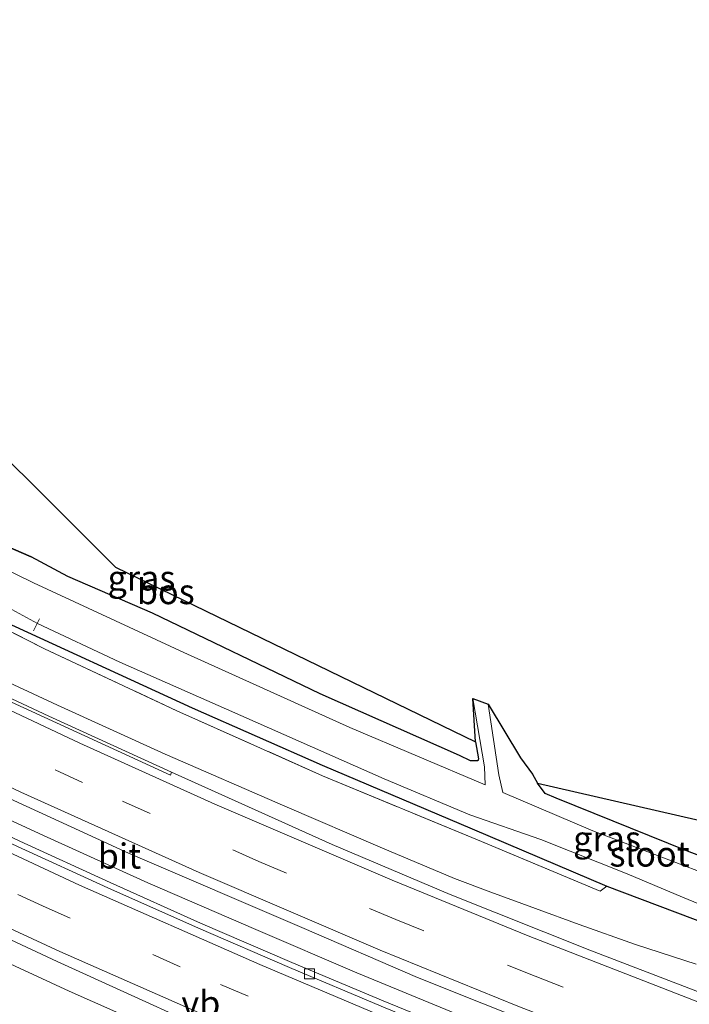
# Model space of a CAD drawing. Units: metres. Extents: x 189996 to 200006, y 572927 to 575001.
# Drawn here: x 195591 to 195658, y 573356 to 573454 of the extents above; entities that cross this region are included whole.
import ezdxf
from ezdxf.enums import TextEntityAlignment as Align

# ---------------------------------------------------------------- set-up
doc = ezdxf.new("R2010")
doc.units = ezdxf.units.M
doc.linetypes.add('IE-TERREINAFSCHEIDING', pattern=[10, 8, -2])
doc.linetypes.add('VW-3-9_STREEP', pattern=[12, 3, -9])
doc.layers.get('0').update_dxf_attribs({"lineweight": 25})
for name, color, linetype, lineweight in [('B-ME-AL-OVERIG-L-B1', 7, 'Continuous', 18), ('B-ME-BV-GELEIDECONSTRUCTIE-GELEIDERAIL-L-B1', 213, 'BV-GELEIDERAIL', 18), ('B-ME-GR-BOS-GV-B6', 10, 'Continuous', 25), ('B-ME-GR-STRUIKEN-GV-B6', 93, 'Continuous', 18), ('B-ME-GW-INSTEEKWATERGANG-L-B1', 10, 'Continuous', 25), ('B-ME-IE-GRASLAND-GV-B6', 93, 'Continuous', 18), ('B-ME-IE-GRONDWERKLIJN-GROND_INGERICHT-GV-B6', 253, 'Continuous', 18), ('B-ME-IE-TERREINAFSCHEIDING-RASTERHEKWERK-L-B1', 8, 'IE-TERREINAFSCHEIDING', 18), ('B-ME-KG-KADASTRAAL-OPNAMEDTMGRENS-L-B1', 10, 'Continuous', 25), ('B-ME-OG-WATER-GV-B6', 153, 'Continuous', 18), ('B-ME-VH-VERH_SOORT-BITUMEN-GV-B6', 8, 'IE-TERREINAFSCHEIDING-NATUURLIJK-HOUTWAL', 18), ('B-ME-VV-KOLK-S-B1', 8, 'Continuous', 18), ('B-ME-VW-MARKERING-39STREEP-015-L-B1', 255, 'VW-3-9_STREEP', 18), ('B-ME-VW-MARKERING-STREEP-015-L-B1', 7, 'Continuous', 18), ('B-ME-VW-MEUBILAIR_WEGMEUBILAIR-VERKEERSBORD-S-B1', 8, 'Continuous', 18)]:
    doc.layers.add(name, color=color, linetype=linetype, lineweight=lineweight)
doc.styles.add('NLCS-ISO', font='NLCS-ISO.TTF')
doc.linetypes.add('BV-GELEIDERAIL', pattern='A,10,-3,[108,NLCS.SHX,S=1,R=0,X=0,Y=0],-3', length=16)
doc.linetypes.add('IE-TERREINAFSCHEIDING-NATUURLIJK-HOUTWAL', pattern='A,7,-1.5,[67,NLCS.SHX,S=0.75,R=45,X=0,Y=0],-1.5,7,-1.5,[70,NLCS.SHX,S=0.75,R=0,X=0,Y=0],-1.5', length=20)

# ---------------------------------------------------------------- blocks, each defined once
blk = doc.blocks.new('kolk')
blk.add_lwpolyline([(-0.5, -0.5), (0.5, -0.5), (0.5, 0.5), (-0.5, 0.5)], close=True)

msp = doc.modelspace()

# ---------------------------------------------------------------- linework, layer by layer
at = {"layer": 'B-ME-AL-OVERIG-L-B1'}
msp.add_line((195592.749, 573393.597, -0.357), (195593.353, 573394.763, -0.357), dxfattribs=at)
at = {"layer": 'B-ME-BV-GELEIDECONSTRUCTIE-GELEIDERAIL-L-B1'}
for points in [[(195658.823, 573360.381, 0.135), (195652.773, 573362.353, 0.272), (195647.167, 573364.344, 0.514), (195642.797, 573365.914, 0.746), (195638.365, 573367.551, 0.894), (195638.339, 573367.565, 0.909), (195634.717, 573368.918, 0.946), (195627.538, 573371.921, 0.967), (195617.813, 573376.11, 0.936), (195605.899, 573381.286, 0.936), (195595.136, 573386.189, 0.978), (195586.422, 573390.214, 0.989), (195573.368, 573396.461, 0.999), (195561.49, 573402.42, 1.11), (195550.807, 573407.946, 1.184), (195535.511, 573416.045, 1.226), (195525.559, 573421.563, 1.236), (195514.183, 573427.943, 1.215), (195505.118, 573433.135, 1.226), (195493.977, 573439.517, 1.242)], [(195659.502, 573345.816, 1.365), (195650.74, 573349.146, 1.365), (195643.64, 573351.922, 1.34), (195634.427, 573355.64, 1.385), (195624.981, 573359.511, 1.359), (195614.921, 573363.819, 1.344), (195604.144, 573368.496, 1.349), (195594.106, 573373.015, 1.344), (195580.762, 573379.188, 1.339), (195568.463, 573385.127, 1.339), (195554.428, 573392.227, 1.344), (195540.12, 573399.636, 1.334), (195529.086, 573405.506, 1.339), (195519.761, 573410.676, 1.334), (195506.896, 573417.822, 1.365), (195492.811, 573426.03, 1.43)], [(195603.58, 573354.4745, 1.6791), (195596.3284, 573357.7041, 1.6408), (195589.1074, 573361.0242, 1.6472), (195586.602, 573362.2493, 1.6472), (195582.0069, 573364.6388, 1.66), (195577.2301, 573367.1315, 1.6663), (195572.3857, 573369.4333, 1.6919), (195562.8112, 573374.1289, 1.7174), (195557.9786, 573376.2991, 1.7174), (195552.9532, 573378.4693, 1.7174), (195550.6588, 573379.5725, 1.7174), (195543.4886, 573383.3146, 1.762), (195529.3852, 573390.6741, 1.7748), (195517.6388, 573397.0279, 1.762), (195506.0164, 573403.4673, 1.6919), (195487.5721, 573413.9761, 1.5962)]]:
    msp.add_polyline3d(points, dxfattribs=at)
at = {"layer": 'B-ME-GR-BOS-GV-B6'}
msp.add_polyline3d([(195636.339, 573380.633, -0.195), (195635.228, 573381.17, -0.097), (195621.343, 573387.298, -0.051), (195604.619, 573395.353, -0.246), (195596.167, 573398.997, -0.477), (195592.516, 573400.957, -0.367), (195587.974, 573402.914, 0.067), (195585.387, 573404.267, 0.135), (195584.182, 573404.88, 0.109), (195581.84, 573406.071, 0.058), (195581.03, 573406.542, 0.055), (195580.49, 573407.018, 0.089), (195580.192, 573407.675, 0.144), (195580.326, 573409.737, 0.31), (195580.343, 573410.709, 0.387), (195580.092, 573413.651, 0.636), (195579.551, 573415.004, 0.641), (195578.847, 573416.693, 0.685), (195582.087, 573418.691, 0.722), (195600.941, 573399.921, -0.246), (195636.814, 573382.526, -0.273), (195637.111, 573380.825, -0.299), (195637.054, 573380.649, -0.286), (195636.339, 573380.633, -0.195)], dxfattribs=at)
at = {"layer": 'B-ME-GR-STRUIKEN-GV-B6'}
msp.add_polyline3d([(195694.143, 573357.156, -1.343), (195681.79, 573361.177, -1.343), (195668.018, 573366.228, -1.343), (195648.524, 573373.674, -1.343), (195639.564, 573377.494, -1.343), (195639.149, 573379.222, -1.343), (195638.084, 573386.274, -1.343), (195641.317, 573380.927, -0.116), (195642.525, 573379.299, -0.221), (195643.019, 573378.4, -0.273), (195643.785, 573377.392, -0.293), (195644.882, 573376.904, -0.234), (195657.963, 573371.64, -0.234), (195668.121, 573367.757, -0.267), (195684.351, 573361.815, -0.43), (195694.6632, 573358.4034, -0.3681), (195694.143, 573357.156, -1.343)], dxfattribs=at)
at = {"layer": 'B-ME-GW-INSTEEKWATERGANG-L-B1'}
for points in [[(195578.847, 573416.693, 0.685), (195579.551, 573415.004, 0.641), (195580.092, 573413.651, 0.636), (195580.343, 573410.709, 0.387), (195580.326, 573409.737, 0.31), (195580.192, 573407.675, 0.144), (195580.49, 573407.018, 0.089), (195581.03, 573406.542, 0.055), (195581.84, 573406.071, 0.058), (195584.182, 573404.88, 0.109), (195585.387, 573404.267, 0.135), (195587.974, 573402.914, 0.067), (195592.516, 573400.957, -0.367)], [(195573.028, 573403.505, 0.248), (195577.345, 573401.012, 0.284), (195588.448, 573395.139, 0.356), (195608.592, 573385.915, -0.196), (195621.535, 573380.197, 0.194), (195636.504, 573373.875, 0.194), (195649.905, 573368.165, 0.194)], [(195636.814, 573382.526, -0.273), (195637.111, 573380.825, -0.299), (195637.054, 573380.649, -0.286), (195636.339, 573380.633, -0.195), (195635.228, 573381.17, -0.097), (195621.343, 573387.298, -0.051), (195604.619, 573395.353, -0.246), (195596.167, 573398.997, -0.477), (195592.516, 573400.957, -0.367)], [(195726.054, 573347.515, -0.584), (195715.643, 573351.038, -0.457), (195699.519, 573356.797, -0.339), (195684.351, 573361.815, -0.43), (195668.121, 573367.757, -0.267), (195657.963, 573371.64, -0.234), (195644.882, 573376.904, -0.234), (195643.785, 573377.392, -0.293), (195643.019, 573378.4, -0.273)], [(195649.905, 573368.165, 0.194), (195674.301, 573358.946, -0.081), (195685.786, 573354.835, -0.101), (195699.049, 573350.448, -0.101), (195714.45, 573345.239, -0.065), (195726.849, 573341.442, -0.105)]]:
    msp.add_polyline3d(points, dxfattribs=at)
at = {"layer": 'B-ME-IE-GRASLAND-GV-B6'}
for points in [[(195365.945, 573488.958, 0.594), (195382.424, 573479.028, 0.478), (195398.086, 573469.653, 0.331), (195413.469, 573460.483, 0.401), (195428.552, 573451.479, 0.408), (195445.41, 573441.437, 0.416), (195461.961, 573431.37, 0.509), (195477.277, 573422.432, 0.578), (195495.644, 573411.842, 0.702), (195511.593, 573402.895, 0.764), (195528.75, 573393.47, 0.858), (195545.317, 573384.781, 0.912), (195563.858, 573375.587, 0.878), (195577.681, 573368.769, 0.905), (195595.123, 573360.656, 0.845), (195615.426, 573351.415, 0.885), (195623.161, 573347.27, 0.872), (195634.601, 573340.76, 0.959), (195636.303, 573339.768, 0.959), (195637.949, 573338.978, 0.966), (195647.573, 573335.396, 0.939), (195659.569, 573330.875, 0.872)], [(195469.134, 573441.979, 0.694), (195487.183, 573431.224, 0.657), (195502.716, 573422.358, 0.685), (195520.248, 573412.52, 0.666), (195536.116, 573403.896, 0.653), (195552.631, 573395.254, 0.662), (195569.947, 573386.564, 0.621), (195587.511, 573378.165, 0.698), (195602.215, 573371.447, 0.644), (195619.5, 573364.032, 0.657), (195631.054, 573359.042, 0.63), (195643.866, 573353.951, 0.648), (195653.933, 573350.134, 0.626), (195668.605, 573344.691, 0.68)], [(195662.2508, 573356.4064, 0.3175), (195648.2383, 573361.7617, 0.3147), (195634.3088, 573367.3273, 0.3393), (195622.5316, 573372.2927, 0.3442), (195606.5282, 573379.4882, 0.395), (195594.303, 573385.075, 0.288), (195586.239, 573388.85, 0.273), (195578.597, 573392.57, 0.302), (195572.545, 573395.463, 0.269), (195565.251, 573399.05, 0.264), (195560.072, 573401.668, 0.245), (195546.702, 573408.644, 0.307), (195534.751, 573414.919, 0.345), (195516.97, 573424.809, 0.388), (195499.016, 573435.036, 0.345)], [(195664.477, 573342.2724, 0.6469), (195655.2014, 573345.7319, 0.662), (195645.9792, 573349.3073, 0.6718), (195636.778, 573352.9609, 0.6725), (195627.6366, 573356.7258, 0.6519), (195618.5081, 573360.5588, 0.6708), (195609.4177, 573364.4789, 0.6955), (195600.3913, 573368.5107, 0.7081), (195591.3944, 573372.6389, 0.7308), (195582.4431, 573376.8438, 0.7595), (195573.5035, 573381.0972, 0.7754), (195564.6295, 573385.4654, 0.7912), (195555.797, 573389.9282, 0.8037), (195547.0029, 573394.4752, 0.796), (195538.2579, 573399.0971, 0.8114), (195529.5141, 573403.7388, 0.8078), (195520.8062, 573408.4282, 0.8366), (195512.1396, 573413.2143, 0.8607), (195503.5206, 573418.0849, 0.8838), (195494.9437, 573423.0067, 0.8875)], [(195558.272, 573409.392, 0.538), (195559.637, 573409.087, 0.584), (195560.69, 573409.039, 0.623), (195562.077, 573409.22, 0.695), (195563.324, 573409.687, 0.717), (195567.469, 573407.902, 0.593), (195570.523, 573404.425, 0.453), (195571.883, 573403.293, 0.394), (195573.546, 573402.406, 0.335), (195580.828, 573398.426, 0.289), (195593.847, 573391.786, 0.191), (195607.049, 573385.624, 0.178), (195621.567, 573379.143, 0.1), (195637.014, 573372.766, 0.06), (195649.257, 573367.637, -0.031), (195649.905, 573368.165, 0.194), (195674.301, 573358.946, -0.081)], [(195587.974, 573402.914, 0.067), (195592.516, 573400.957, -0.367), (195596.167, 573398.997, -0.477), (195604.619, 573395.353, -0.246), (195621.343, 573387.298, -0.051), (195635.228, 573381.17, -0.097), (195636.339, 573380.633, -0.195), (195637.054, 573380.649, -0.286), (195637.111, 573380.825, -0.299), (195636.814, 573382.526, -0.273), (195636.562, 573386.834, -1.343), (195637.719, 573380.02, -1.343), (195637.786, 573378.251, -1.343), (195624.309, 573383.953, -1.343), (195607.73, 573391.407, -1.343), (195592.744, 573398.347, -1.343), (195585.864, 573401.71, -1.343)], [(195588.448, 573395.139, 0.356), (195608.592, 573385.915, -0.196), (195621.535, 573380.197, 0.194), (195636.504, 573373.875, 0.194), (195649.905, 573368.165, 0.194), (195649.257, 573367.637, -0.031), (195637.014, 573372.766, 0.06), (195621.567, 573379.143, 0.1), (195607.049, 573385.624, 0.178), (195593.847, 573391.786, 0.191), (195580.828, 573398.426, 0.289)], [(195584.35, 573399.086, -1.343), (195593.169, 573394.306, -1.343), (195601.358, 573390.452, -1.343), (195612.012, 573385.793, -1.343), (195627.732, 573378.851, -1.343), (195636.256, 573375.238, -1.343), (195643.326, 573372.807, -1.343), (195651.961, 573369.367, -1.343), (195657.448, 573367.043, -1.343), (195665.156, 573363.914, -1.343)], [(195674.301, 573358.946, -0.081), (195649.905, 573368.165, 0.194), (195636.504, 573373.875, 0.194), (195621.535, 573380.197, 0.194), (195608.592, 573385.915, -0.196), (195588.448, 573395.139, 0.356)]]:
    msp.add_polyline3d(points, dxfattribs=at)
at = {"layer": 'B-ME-IE-GRONDWERKLIJN-GROND_INGERICHT-GV-B6'}
msp.add_polyline3d([(195699.519, 573356.797, -0.339), (195694.6632, 573358.4034, -0.3681), (195684.351, 573361.815, -0.43), (195668.121, 573367.757, -0.267), (195657.963, 573371.64, -0.234), (195644.882, 573376.904, -0.234), (195643.785, 573377.392, -0.293), (195643.019, 573378.4, -0.273), (195684.705, 573368.858, -0.069), (195724.736, 573357.574, -0.277), (195726.054, 573347.515, -0.584), (195715.643, 573351.038, -0.457), (195699.519, 573356.797, -0.339)], dxfattribs=at)
at = {"layer": 'B-ME-IE-TERREINAFSCHEIDING-RASTERHEKWERK-L-B1'}
msp.add_polyline3d([(195567.469, 573407.902, 0.593), (195570.523, 573404.425, 0.453), (195571.883, 573403.293, 0.394), (195573.546, 573402.406, 0.335), (195580.828, 573398.426, 0.289), (195593.847, 573391.786, 0.191), (195607.049, 573385.624, 0.178), (195621.567, 573379.143, 0.1), (195637.014, 573372.766, 0.06), (195649.257, 573367.637, -0.031), (195649.905, 573368.165, 0.194)], dxfattribs=at)
at = {"layer": 'B-ME-KG-KADASTRAAL-OPNAMEDTMGRENS-L-B1'}
msp.add_polyline3d([(195582.087, 573418.691, 0.722), (195600.941, 573399.921, -0.246), (195636.814, 573382.526, -0.273), (195636.562, 573386.834, -1.343), (195638.084, 573386.274, -1.343), (195641.317, 573380.927, -0.116), (195642.525, 573379.299, -0.221), (195643.019, 573378.4, -0.273), (195684.705, 573368.858, -0.069)], dxfattribs=at)
at = {"layer": 'B-ME-OG-WATER-GV-B6'}
for points in [[(195665.156, 573363.914, -1.343), (195657.448, 573367.043, -1.343), (195651.961, 573369.367, -1.343), (195643.326, 573372.807, -1.343), (195636.256, 573375.238, -1.343), (195627.732, 573378.851, -1.343), (195612.012, 573385.793, -1.343), (195601.358, 573390.452, -1.343), (195593.169, 573394.306, -1.343), (195584.35, 573399.086, -1.343), (195585.864, 573401.71, -1.343), (195592.744, 573398.347, -1.343), (195607.73, 573391.407, -1.343), (195624.309, 573383.953, -1.343), (195637.786, 573378.251, -1.343), (195637.719, 573380.02, -1.343), (195636.562, 573386.834, -1.343)], [(195636.562, 573386.834, -1.343), (195638.084, 573386.274, -1.343), (195639.149, 573379.222, -1.343), (195639.564, 573377.494, -1.343), (195648.524, 573373.674, -1.343), (195668.018, 573366.228, -1.343)]]:
    msp.add_polyline3d(points, dxfattribs=at)
at = {"layer": 'B-ME-VH-VERH_SOORT-BITUMEN-GV-B6'}
for points in [[(195368.5495, 573512.2997, 0.7339), (195407.1678, 573489.2017, 0.7268), (195448.3842, 573464.5635, 0.6804), (195478.4652, 573446.6606, 0.6357), (195504.3909, 573431.5663, 0.5954), (195521.7996, 573421.6979, 0.5842), (195539.3668, 573412.1378, 0.5504), (195557.0861, 573402.8401, 0.5084), (195570.4917, 573396.0854, 0.4945), (195588.5138, 573387.4122, 0.4601), (195606.4046, 573379.2189, 0.4351), (195606.5282, 573379.4882, 0.395)], [(195668.605, 573344.691, 0.68), (195653.933, 573350.134, 0.626), (195643.866, 573353.951, 0.648), (195631.054, 573359.042, 0.63), (195619.5, 573364.032, 0.657), (195602.215, 573371.447, 0.644), (195587.511, 573378.165, 0.698), (195569.947, 573386.564, 0.621), (195552.631, 573395.254, 0.662), (195536.116, 573403.896, 0.653), (195520.248, 573412.52, 0.666), (195502.716, 573422.358, 0.685), (195487.183, 573431.224, 0.657), (195469.134, 573441.979, 0.694), (195454.424, 573450.785, 0.657), (195434.311, 573462.806, 0.635), (195418.955, 573471.887, 0.653), (195398.582, 573484.11, 0.671), (195380.722, 573494.588, 0.694), (195365.3352, 573504.0797, 0.6613)], [(195659.569, 573330.875, 0.872), (195647.573, 573335.396, 0.939), (195637.949, 573338.978, 0.966), (195636.303, 573339.768, 0.959), (195634.601, 573340.76, 0.959), (195623.161, 573347.27, 0.872), (195615.426, 573351.415, 0.885), (195595.123, 573360.656, 0.845), (195577.681, 573368.769, 0.905), (195563.858, 573375.587, 0.878), (195545.317, 573384.781, 0.912), (195528.75, 573393.47, 0.858), (195511.593, 573402.895, 0.764), (195495.644, 573411.842, 0.702), (195477.277, 573422.432, 0.578), (195461.961, 573431.37, 0.509), (195445.41, 573441.437, 0.416), (195428.552, 573451.479, 0.408), (195413.469, 573460.483, 0.401), (195398.086, 573469.653, 0.331), (195382.424, 573479.028, 0.478), (195365.945, 573488.958, 0.594)], [(195499.016, 573435.036, 0.345), (195516.97, 573424.809, 0.388), (195534.751, 573414.919, 0.345), (195546.702, 573408.644, 0.307), (195560.072, 573401.668, 0.245), (195565.251, 573399.05, 0.264), (195572.545, 573395.463, 0.269), (195578.597, 573392.57, 0.302), (195586.239, 573388.85, 0.273), (195594.303, 573385.075, 0.288), (195606.5282, 573379.4882, 0.395), (195606.4046, 573379.2189, 0.4351), (195588.5138, 573387.4122, 0.4601), (195570.4917, 573396.0854, 0.4945), (195557.0861, 573402.8401, 0.5084), (195539.3668, 573412.1378, 0.5504), (195521.7996, 573421.6979, 0.5842), (195504.3909, 573431.5663, 0.5954), (195478.4652, 573446.6606, 0.6357)], [(195494.9437, 573423.0067, 0.8875), (195503.5206, 573418.0849, 0.8838), (195512.1396, 573413.2143, 0.8607), (195520.8062, 573408.4282, 0.8366), (195529.5141, 573403.7388, 0.8078), (195538.2579, 573399.0971, 0.8114), (195547.0029, 573394.4752, 0.796), (195555.797, 573389.9282, 0.8037), (195564.6295, 573385.4654, 0.7912), (195573.5035, 573381.0972, 0.7754), (195582.4431, 573376.8438, 0.7595), (195591.3944, 573372.6389, 0.7308), (195600.3913, 573368.5107, 0.7081), (195609.4177, 573364.4789, 0.6955), (195618.5081, 573360.5588, 0.6708), (195627.6366, 573356.7258, 0.6519), (195636.778, 573352.9609, 0.6725), (195645.9792, 573349.3073, 0.6718), (195655.2014, 573345.7319, 0.662), (195664.477, 573342.2724, 0.6469)], [(195494.6366, 573422.4804, 0.8187), (195503.2279, 573417.5597, 0.825), (195511.8569, 573412.707, 0.7985), (195520.5394, 573407.9494, 0.7792), (195529.2359, 573403.2178, 0.7603), (195537.9681, 573398.5542, 0.752), (195546.7413, 573393.9654, 0.7466), (195555.5472, 573389.4412, 0.7369), (195564.3732, 573384.9558, 0.7326), (195573.2537, 573380.577, 0.7188), (195582.1887, 573376.3141, 0.6991), (195591.1545, 573372.115, 0.6893), (195600.1547, 573367.9911, 0.6705), (195609.1933, 573363.9501, 0.6494), (195618.2846, 573360.0319, 0.6218), (195627.4066, 573356.1838, 0.607), (195636.566, 573352.4238, 0.6171), (195645.7586, 573348.7481, 0.6096), (195654.9985, 573345.1899, 0.6067), (195664.2676, 573341.7131, 0.5994)], [(195664.2676, 573341.7131, 0.5994), (195654.9985, 573345.1899, 0.6067), (195645.7586, 573348.7481, 0.6096), (195636.566, 573352.4238, 0.6171), (195627.4066, 573356.1838, 0.607), (195618.2846, 573360.0319, 0.6218), (195609.1933, 573363.9501, 0.6494), (195600.1547, 573367.9911, 0.6705), (195591.1545, 573372.115, 0.6893), (195582.1887, 573376.3141, 0.6991), (195573.2537, 573380.577, 0.7188), (195564.3732, 573384.9558, 0.7326), (195555.5472, 573389.4412, 0.7369), (195546.7413, 573393.9654, 0.7466), (195537.9681, 573398.5542, 0.752), (195529.2359, 573403.2178, 0.7603), (195520.5394, 573407.9494, 0.7792), (195511.8569, 573412.707, 0.7985), (195503.2279, 573417.5597, 0.825), (195494.6366, 573422.4804, 0.8187)], [(195606.5282, 573379.4882, 0.395), (195622.5316, 573372.2927, 0.3442), (195634.3088, 573367.3273, 0.3393), (195648.2383, 573361.7617, 0.3147), (195662.2508, 573356.4064, 0.3175)]]:
    msp.add_polyline3d(points, dxfattribs=at)
at = {"layer": 'B-ME-VW-MARKERING-39STREEP-015-L-B1'}
for points in [[(195356.3407, 573514.6176, 0.8579), (195392.4105, 573493.0415, 0.8515), (195430.6405, 573470.1804, 0.823), (195472.1611, 573445.3959, 0.7988), (195497.2855, 573430.6878, 0.7751), (195518.7211, 573418.4803, 0.7549), (195536.0622, 573408.9885, 0.7282), (195553.4497, 573399.8558, 0.717), (195570.6346, 573391.2035, 0.6849), (195584.034, 573384.768, 0.6648), (195601.6399, 573376.6095, 0.6375), (195615.2263, 573370.615, 0.6262), (195628.8913, 573364.8158, 0.6064), (195642.7733, 573359.1702, 0.5886), (195656.5865, 573353.7973, 0.5777), (195675.002, 573347.0273, 0.5756), (195693.2743, 573340.7066, 0.5666), (195712.1486, 573334.5448, 0.5736), (195728.4005, 573329.6057, 0.5907)], [(195350.1135, 573503.5432, 0.8183), (195351.4955, 573502.7177, 0.8187), (195393.3076, 573477.7185, 0.8254), (195435.2303, 573452.6485, 0.8085), (195476.9608, 573427.8054, 0.8544), (195502.7295, 573412.9266, 0.8656), (195519.9671, 573403.3422, 0.8672), (195537.0013, 573394.1606, 0.9081), (195549.9007, 573387.4498, 0.9062), (195567.1963, 573378.7637, 0.8922), (195580.331, 573372.389, 0.8735), (195593.6688, 573366.185, 0.8651), (195611.3908, 573358.3544, 0.8418), (195632.4856, 573349.3794, 0.8047), (195646.0505, 573343.974, 0.8033), (195659.9322, 573338.7011, 0.7901), (195678.209, 573332.1503, 0.7916), (195698.1236, 573325.2966, 0.8016), (195716.631, 573319.4624, 0.7959), (195725.24, 573316.8387, 0.7897), (195730.2587, 573315.4259, 0.7867)]]:
    msp.add_polyline3d(points, dxfattribs=at)
at = {"layer": 'B-ME-VW-MARKERING-STREEP-015-L-B1'}
for points in [[(195358.0515, 573517.6607, 0.7617), (195391.942, 573497.3691, 0.7445), (195429.79, 573474.7471, 0.7187), (195468.1566, 573451.839, 0.671), (195497.4846, 573434.5725, 0.6358), (195514.7824, 573424.6577, 0.6244), (195531.8018, 573415.2415, 0.5933), (195553.3833, 573403.7977, 0.5598), (195566.7361, 573397.0179, 0.5389), (195579.793, 573390.6449, 0.5093), (195597.3797, 573382.3786, 0.4794), (195610.8419, 573376.3243, 0.4638), (195628.5203, 573368.7365, 0.45), (195642.0755, 573363.1977, 0.4312), (195660.3638, 573356.1108, 0.4094), (195666.3822, 573353.8963, 0.4068), (195678.7893, 573349.3818, 0.4243), (195692.9675, 573344.4856, 0.4203), (195711.9753, 573338.2654, 0.4259), (195727.9035, 573333.3982, 0.4245)], [(195354.6796, 573511.6628, 0.9248), (195357.8829, 573509.7468, 0.924), (195399.8497, 573484.6358, 0.9376), (195437.735, 573461.9726, 0.9076), (195478.3671, 573437.7754, 0.8934), (195503.7756, 573423.0151, 0.8822), (195520.9641, 573413.3296, 0.8709), (195538.1062, 573404.0509, 0.8602), (195556.2557, 573394.5738, 0.8514), (195573.7579, 573385.8835, 0.8151), (195591.4786, 573377.5004, 0.7898), (195609.2661, 573369.4957, 0.7619), (195627.3184, 573361.7752, 0.7516), (195641.0343, 573356.1981, 0.7304), (195659.2378, 573349.1669, 0.7097), (195677.6037, 573342.4839, 0.717), (195696.221, 573336.1256, 0.7029), (195714.8345, 573330.1413, 0.7125), (195728.8883, 573325.8841, 0.7224)], [(195351.7993, 573506.5433, 0.8982), (195353.1499, 573505.7365, 0.8988), (195391.1052, 573483.0488, 0.9158), (195429.0187, 573460.3796, 0.8784), (195467.0453, 573437.6662, 0.8703), (195492.5875, 573422.6637, 0.8331), (195509.6839, 573412.9154, 0.8162), (195526.97, 573403.4025, 0.7891), (195544.4367, 573394.0902, 0.7842), (195561.8047, 573385.2474, 0.7703), (195579.4811, 573376.5749, 0.7484), (195597.3306, 573368.2489, 0.7208), (195615.3322, 573360.3577, 0.6792), (195628.9215, 573354.5898, 0.6555), (195642.4599, 573349.0815, 0.6553), (195660.6349, 573342.0605, 0.6452), (195679.1551, 573335.4224, 0.6405), (195697.787, 573329.0245, 0.6526), (195711.8699, 573324.4927, 0.6435), (195726.2191, 573320.1079, 0.633), (195729.7772, 573319.1014, 0.6307)], [(195348.4231, 573500.5349, 0.7159), (195349.6231, 573499.8195, 0.7167), (195391.653, 573474.6924, 0.7263), (195433.5217, 573449.6587, 0.7117), (195471.4602, 573427.0548, 0.8226), (195496.9706, 573412.2151, 0.9044), (195513.9637, 573402.6759, 0.9353), (195531.214, 573393.342, 1.0103), (195548.0954, 573384.49, 1.0186), (195564.4329, 573376.3055, 1.0023), (195582.1563, 573367.7471, 0.9803), (195595.3953, 573361.6348, 0.9847), (195613.2013, 573353.7995, 0.9792), (195625.3133, 573348.6644, 0.9416), (195643.4212, 573341.3418, 0.9491), (195661.6564, 573334.4018, 0.9221), (195681.45, 573327.3475, 0.8986), (195689.0503, 573324.7435, 0.901), (195703.0685, 573320.0925, 0.9057), (195721.782, 573314.2772, 0.9048), (195730.7514, 573311.6646, 0.9047)]]:
    msp.add_polyline3d(points, dxfattribs=at)

# ---------------------------------------------------------------- block references
at = {"layer": 'B-ME-VV-KOLK-S-B1', "rotation": 90}
msp.add_blockref('kolk', (195620.2847, 573359.4072, 0.5273), dxfattribs=at)

# ---------------------------------------------------------------- texts
at = {"layer": 'B-ME-GR-BOS-GV-B6', "ltscale": 0.2, "style": 'NLCS-ISO'}
msp.add_text('bos', height=2.5, dxfattribs=at).set_placement((195605.94527, 573397.4883), align=Align.MIDDLE_CENTER)
at = {"layer": 'B-ME-IE-GRASLAND-GV-B6', "ltscale": 0.2, "style": 'NLCS-ISO'}
for p in [(195603.523, 573398.8475), (195649.9385, 573372.8835)]:
    msp.add_text('gras', height=2.5, dxfattribs=at).set_placement(p, align=Align.MIDDLE_CENTER)
at = {"layer": 'B-ME-OG-WATER-GV-B6', "ltscale": 0.2, "style": 'NLCS-ISO'}
msp.add_text('sloot', height=2.5, dxfattribs=at).set_placement((195654.1806, 573371.34883), align=Align.MIDDLE_CENTER)
at = {"layer": 'B-ME-VH-VERH_SOORT-BITUMEN-GV-B6', "ltscale": 0.2, "style": 'NLCS-ISO'}
msp.add_text('bit', height=2.5, dxfattribs=at).set_placement((195601.32436, 573371.14788), align=Align.MIDDLE_CENTER)
at = {"layer": 'B-ME-VW-MEUBILAIR_WEGMEUBILAIR-VERKEERSBORD-S-B1', "ltscale": 0.2, "style": 'NLCS-ISO'}
msp.add_text('vb', height=2.5, dxfattribs=at).set_placement((195607.501, 573354.454, 1.078), align=Align.BOTTOM_LEFT)

doc.saveas('drawing.dxf')
